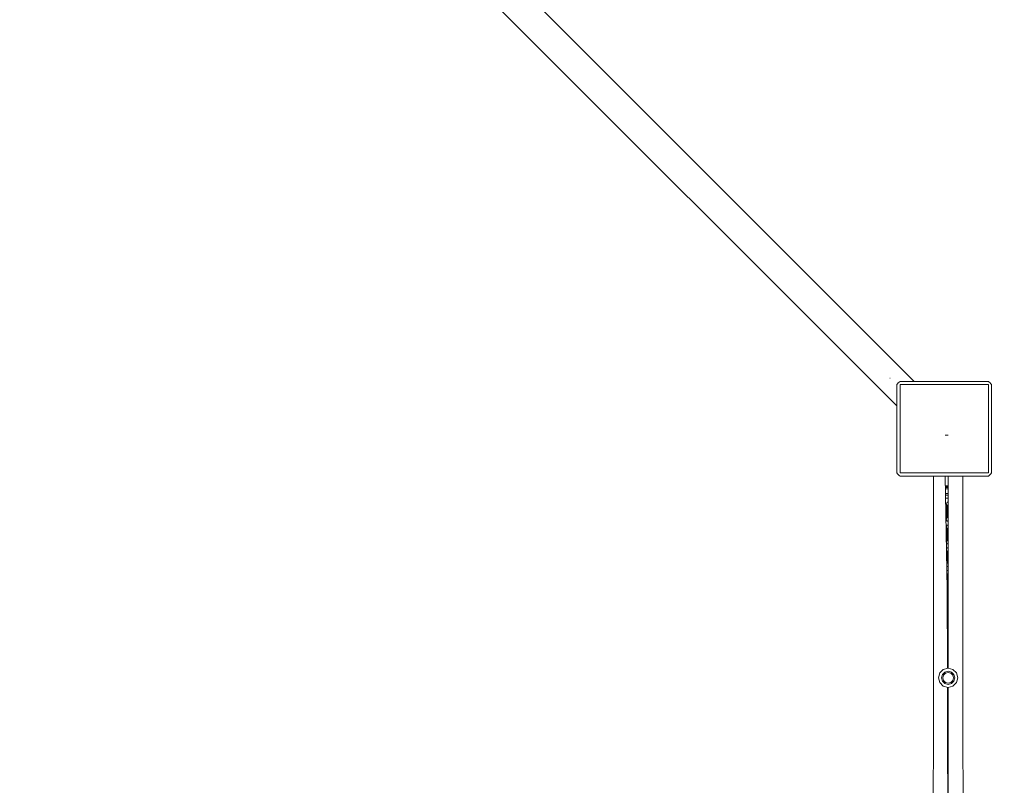
# Model space of a CAD drawing. Units: millimetres. Extents: x 47732 to 60568, y -31902 to -23032.
# Drawn here: x 56847 to 58408, y -26672 to -25459 of the extents above; entities that cross this region are included whole.
import ezdxf

# ---------------------------------------------------------------- set-up
doc = ezdxf.new("R2010")
doc.units = ezdxf.units.MM
doc.header["$MEASUREMENT"] = 0
doc.layers.add('Новый_Чертеж и Рисунок_Ном._пера__7', color=7, linetype='Continuous', lineweight=15)
doc.layers.add('Размер - Общий', color=7, linetype='Continuous')
for name, color, linetype, lineweight, true_color in [('Размер - Общий_Ном._пера__25', 7, 'Continuous', 0, 0x5555ff), ('Размер - Общий_Ном._пера__65', 7, 'Continuous', 40, 0x83aefe), ('Размер - Общий_Ном._пера__85', 7, 'Continuous', 5, 0x66b7ff)]:
    doc.layers.add(name, color=color, linetype=linetype, lineweight=lineweight, true_color=true_color)
doc.styles.add('СГЕНЕРИР_СТИЛЬ_1', font='arial.ttf')
doc.dimstyles.new('СГЕНЕРИР_СТИЛЬ__2', dxfattribs={"dimtxt": 200, "dimasz": 47.5, "dimexe": 0.18, "dimexo": 300, "dimgap": 0.09, "dimtad": 1, "dimdec": 0, "dimzin": 0, "dimdsep": 46, "dimtxsty": 'СГЕНЕРИР_СТИЛЬ_1', "dimblk": 'ARROWHEAD_6', "dimblk1": 'ARROWHEAD_6', "dimblk2": 'ARROWHEAD_6', "dimcen": 0.09, "dimclrd": 256, "dimclre": 256, "dimclrt": 256, "dimazin": 0, "dimtfac": 1, "dimtdec": 4, "dimtmove": 0, "dimatfit": 3, "dimfxl": 0, "dimtolj": 1, "dimtzin": 0, "dimarcsym": 0})

# ---------------------------------------------------------------- blocks, each defined once
blk = doc.blocks.new('*D3')
at = {"layer": 'Размер - Общий_Ном._пера__65', "color": 161, "linetype": 'Continuous', "lineweight": 40, "true_color": 0x83aefe}
for p, q in [((58991.2, -24590.1), (58941.2, -24540.1)), ((58941.2, -29636.3), (58991.2, -29686.3))]:
    blk.add_line(p, q, dxfattribs=at)
at = {"layer": 'Размер - Общий_Ном._пера__85', "color": 151, "linetype": 'Continuous', "lineweight": 5, "true_color": 0x66b7ff}
for p, q in [((58966.2, -24565.1), (58966.2, -24527.6)), ((59013.1, -24565.1), (57175.9, -24565.1)), ((58966.2, -29661.3), (58966.2, -24565.1)), ((59013.1, -29661.3), (57171.8, -29661.3)), ((58966.2, -29698.8), (58966.2, -29661.3))]:
    blk.add_line(p, q, dxfattribs=at)
at = {"layer": 'Размер - Общий_Ном._пера__25', "color": 173, "lineweight": 0, "true_color": 0x5555ff, "insert": (58926.2, -27455.1), "char_height": 200, "attachment_point": 7, "rotation": 90, "style": 'СГЕНЕРИР_СТИЛЬ_1'}
blk.add_mtext('\\A1;{\\pql;\\fArial|b0|i0|c0|p38;5 090}', dxfattribs=at)
blk = doc.blocks.new('ARROWHEAD_6')
at = {"color": 0, "linetype": 'Continuous', "lineweight": 0}
for p, q in [((-0.5, -0.5), (0.5, 0.5)), ((0, 0), (-1, 0))]:
    blk.add_line(p, q, dxfattribs=at)
blk = doc.blocks.new('*D5')
at = {"layer": 'Размер - Общий_Ном._пера__65', "color": 161, "linetype": 'Continuous', "lineweight": 40, "true_color": 0x83aefe}
for p, q in [((60545.7, -23094), (60495.7, -23044)), ((60495.7, -31115.1), (60545.7, -31165.1))]:
    blk.add_line(p, q, dxfattribs=at)
at = {"layer": 'Размер - Общий_Ном._пера__85', "color": 151, "linetype": 'Continuous', "lineweight": 5, "true_color": 0x66b7ff}
for p, q in [((60520.7, -23069), (60520.7, -23031.5)), ((60567.6, -23069), (56553.7, -23069)), ((60520.7, -31140.1), (60520.7, -23069)), ((60567.6, -31140.1), (56268.2, -31140.1)), ((60520.7, -31177.6), (60520.7, -31140.1))]:
    blk.add_line(p, q, dxfattribs=at)
at = {"layer": 'Размер - Общий_Ном._пера__25', "color": 173, "lineweight": 0, "true_color": 0x5555ff, "insert": (60480.7, -27446.5), "char_height": 200, "attachment_point": 7, "rotation": 90, "style": 'СГЕНЕРИР_СТИЛЬ_1'}
blk.add_mtext('\\A1;{\\pql;\\fArial|b0|i0|c0|p38;8 070}', dxfattribs=at)

msp = doc.modelspace()

# ---------------------------------------------------------------- linework, layer by layer
at = {"layer": 'Новый_Чертеж и Рисунок_Ном._пера__7', "color": 7, "linetype": 'Continuous', "lineweight": 15}
for points in [[(58264.9, -26032.1), (57610.2, -25377.4)], [(58237.4, -26070.7), (57577.2, -25410.4)], [(58226.9, -26027.1), (58226.5, -26026.8)], [(58237.4, -26037.1), (58238.5, -26035.7)], [(58237.4, -26037.1), (58237.4, -26177.1)], [(58237.4, -26177.1), (58237.4, -26037.1)], [(58239.7, -26034.4), (58238.5, -26035.7)], [(58239.7, -26034.4), (58241, -26033.2)], [(58242.4, -26032.1), (58241, -26033.2)], [(58382.4, -26032.1), (58242.4, -26032.1)], [(58242.4, -26032.1), (58382.4, -26032.1)], [(58242.4, -26037.1), (58242.4, -26177.1)], [(58382.4, -26037.1), (58242.4, -26037.1)], [(58242.4, -26177.1), (58242.4, -26037.1)], [(58382.4, -26037.1), (58242.4, -26037.1)], [(58382.4, -26032.1), (58383.9, -26033.2)], [(58382.4, -26037.1), (58382.4, -26177.1)], [(58382.4, -26037.1), (58382.4, -26177.1)], [(58385.2, -26034.4), (58383.9, -26033.2)], [(58385.2, -26034.4), (58386.4, -26035.7)], [(58387.4, -26037.1), (58386.4, -26035.7)], [(58387.4, -26177.1), (58387.4, -26037.1)], [(58387.4, -26037.1), (58387.4, -26177.1)], [(58314, -26117.2), (58314.4, -26117.2)], [(58314, -26117.2), (58314.4, -26117.2)], [(58314, -26117.2), (58314.4, -26117.2)], [(58314, -26117.2), (58314.4, -26117.2)], [(58314, -26117.2), (58314.4, -26117.2)], [(58314, -26117.2), (58314.4, -26117.2)], [(58314, -26117.2), (58314.4, -26117.2)], [(58314, -26117.2), (58314.4, -26117.2)], [(58315.4, -26117.2), (58314.4, -26117.2)], [(58315.1, -26117.2), (58314.4, -26117.2)], [(58315.4, -26117.2), (58314.4, -26117.2)], [(58315.1, -26117.2), (58314.4, -26117.2)], [(58315.4, -26117.2), (58314.4, -26117.2)], [(58315.1, -26117.2), (58314.4, -26117.2)], [(58315.4, -26117.2), (58314.4, -26117.2)], [(58315.1, -26117.2), (58314.4, -26117.2)], [(58315.1, -26117.2), (58316.9, -26117.2)], [(58315.1, -26117.2), (58316.9, -26117.2)], [(58315.1, -26117.2), (58316.9, -26117.2)], [(58315.1, -26117.2), (58316.9, -26117.2)], [(58315.4, -26117.2), (58316.9, -26117.2)], [(58315.4, -26117.2), (58316.9, -26117.2)], [(58315.4, -26117.2), (58316.9, -26117.2)], [(58315.4, -26117.2), (58316.9, -26117.2)], [(58318.6, -26117.2), (58316.9, -26117.2)], [(58318.6, -26117.2), (58316.9, -26117.2)], [(58318.6, -26117.2), (58316.9, -26117.2)], [(58318.6, -26117.2), (58316.9, -26117.2)], [(58318.6, -26117.2), (58316.9, -26117.2)], [(58318.6, -26117.2), (58316.9, -26117.2)], [(58318.6, -26117.2), (58316.9, -26117.2)], [(58318.6, -26117.2), (58316.9, -26117.2)], [(58237.4, -26177.1), (58238.5, -26178.5)], [(58239.7, -26179.8), (58238.5, -26178.5)], [(58239.7, -26179.8), (58241, -26181)], [(58242.4, -26177.1), (58382.4, -26177.1)], [(58382.4, -26177.1), (58242.4, -26177.1)], [(58385.2, -26179.8), (58383.9, -26181)], [(58385.2, -26179.8), (58386.4, -26178.5)], [(58387.4, -26177.1), (58386.4, -26178.5)], [(58242.4, -26182.1), (58241, -26181)], [(58242.4, -26182.1), (58382.4, -26182.1)], [(58382.4, -26182.1), (58242.4, -26182.1)], [(58295.3, -26182.1), (58295, -27111.8)], [(58317.1, -26361.8), (58313.9, -26182.1)], [(58318.6, -26182.1), (58318.6, -26339)], [(58318.6, -26182.1), (58318.6, -26200.2)], [(58318.6, -26182.1), (58318.6, -26200.2)], [(58318.6, -26182.1), (58318.6, -26200.2)], [(58318.6, -26182.1), (58318.6, -26200.2)], [(58318.6, -26182.1), (58318.6, -26200.2)], [(58318.6, -26182.1), (58318.6, -26200.2)], [(58318.6, -26182.1), (58318.6, -26200.2)], [(58318.6, -26182.1), (58318.6, -26200.2)], [(58318.6, -26182.1), (58318.6, -26200.2)], [(58318.6, -26182.1), (58318.6, -26200.2)], [(58318.6, -26182.1), (58318.6, -26200.2)], [(58318.6, -26182.1), (58318.6, -26200.2)], [(58318.6, -26182.1), (58318.6, -26200.2)], [(58318.6, -26182.1), (58318.6, -26200.2)], [(58342, -26182.1), (58342.2, -27111.8)], [(58382.4, -26182.1), (58383.9, -26181)], [(58314.2, -26197.8), (58315.6, -26197.4)], [(58315.1, -26198.5), (58314.2, -26198.1)], [(58314.2, -26200.2), (58315.1, -26200.2)], [(58315.1, -26200.2), (58314.2, -26200.2)], [(58318.6, -26202.2), (58314.2, -26202.2)], [(58318.6, -26209.7), (58314.4, -26209.7)], [(58314.4, -26209.7), (58318.6, -26209.7)], [(58315.2, -26198.5), (58315.1, -26198.5)], [(58315.1, -26200.2), (58318.6, -26200.2)], [(58318.6, -26200.2), (58315.1, -26200.2)], [(58315.6, -26198.4), (58315.2, -26198.5)], [(58315.6, -26197.4), (58318.6, -26197.2)], [(58318.6, -26198.5), (58315.6, -26198.4)], [(58314.4, -26211.9), (58315.6, -26212)], [(58315.6, -26212), (58314.4, -26211.9)], [(58318.6, -26212.2), (58314.4, -26212.2)], [(58314.5, -26216.6), (58315.6, -26216.9)], [(58314.5, -26216.6), (58315.6, -26216.9)], [(58314.5, -26216.6), (58315.6, -26216.9)], [(58314.5, -26216.6), (58315.6, -26216.9)], [(58314.5, -26216.6), (58315.6, -26216.9)], [(58314.5, -26216.6), (58315.6, -26216.9)], [(58314.5, -26216.6), (58315.6, -26216.9)], [(58314.7, -26227.1), (58315.6, -26227.5)], [(58314.7, -26227.1), (58315.6, -26227.5)], [(58314.7, -26227.1), (58315.6, -26227.5)], [(58314.7, -26227.1), (58315.6, -26227.5)], [(58314.7, -26227.1), (58315.6, -26227.5)], [(58314.7, -26227.1), (58315.6, -26227.5)], [(58314.7, -26227.1), (58315.6, -26227.5)], [(58314.7, -26227.1), (58315.6, -26227.5)], [(58314.7, -26227.1), (58315.6, -26227.5)], [(58314.7, -26227.1), (58315.6, -26227.5)], [(58314.7, -26227.1), (58315.6, -26227.5)], [(58314.7, -26227.1), (58315.6, -26227.5)], [(58314.7, -26227.1), (58315.6, -26227.5)], [(58314.7, -26227.1), (58315.6, -26227.5)], [(58314.7, -26227.1), (58315.6, -26227.5)], [(58314.7, -26227.1), (58315.6, -26227.5)], [(58314.7, -26227.1), (58315.6, -26227.5)], [(58314.7, -26227.1), (58315.6, -26227.5)], [(58314.7, -26227.1), (58315.6, -26227.5)], [(58314.7, -26227.1), (58315.6, -26227.5)], [(58314.7, -26227.1), (58315.6, -26227.5)], [(58315.6, -26212), (58318.6, -26212.2)], [(58318.6, -26212.2), (58315.6, -26212)], [(58318.6, -26217.2), (58315.6, -26216.9)], [(58318.6, -26217.2), (58315.6, -26216.9)], [(58318.6, -26217.2), (58315.6, -26216.9)], [(58318.6, -26217.2), (58315.6, -26216.9)], [(58318.6, -26217.2), (58315.6, -26216.9)], [(58318.6, -26217.2), (58315.6, -26216.9)], [(58318.6, -26217.2), (58315.6, -26216.9)], [(58315.6, -26226.5), (58317.1, -26223.7)], [(58315.6, -26226.5), (58317.1, -26223.7)], [(58315.6, -26226.5), (58317.1, -26223.7)], [(58315.6, -26226.5), (58317.1, -26223.7)], [(58315.6, -26226.5), (58317.1, -26223.7)], [(58315.6, -26226.5), (58317.1, -26223.7)], [(58315.6, -26226.5), (58317.1, -26223.7)], [(58315.6, -26226.5), (58317.1, -26229.3)], [(58315.6, -26228.5), (58315.6, -26226.5)], [(58315.6, -26227.5), (58315.6, -26226.5)], [(58315.6, -26227.5), (58315.6, -26226.5)], [(58315.6, -26227.5), (58315.6, -26226.5)], [(58315.6, -26227.5), (58315.6, -26226.5)], [(58315.6, -26227.5), (58315.6, -26226.5)], [(58315.6, -26227.5), (58315.6, -26226.5)], [(58317.1, -26223.7), (58318.6, -26223.7)], [(58317.1, -26223.7), (58318.6, -26223.7)], [(58317.1, -26223.7), (58318.6, -26223.7)], [(58317.1, -26223.7), (58318.6, -26223.7)], [(58317.1, -26223.7), (58318.6, -26223.7)], [(58317.1, -26223.7), (58318.6, -26223.7)], [(58317.1, -26223.7), (58318.6, -26223.7)], [(58314.8, -26233.8), (58315.6, -26234.1)], [(58314.8, -26233.8), (58315.6, -26234.1)], [(58314.8, -26233.8), (58315.6, -26234.1)], [(58314.8, -26233.8), (58315.6, -26234.1)], [(58314.8, -26233.8), (58315.6, -26234.1)], [(58314.8, -26233.8), (58315.6, -26234.1)], [(58314.8, -26233.8), (58315.6, -26234.1)], [(58315.6, -26233.5), (58315.6, -26228.5)], [(58315.6, -26243.8), (58315.6, -26233.5)], [(58315.6, -26242.9), (58315.6, -26234.1)], [(58315.6, -26242.9), (58315.6, -26234.1)], [(58315.6, -26242.9), (58315.6, -26234.1)], [(58315.6, -26242.9), (58315.6, -26234.1)], [(58315.6, -26242.9), (58315.6, -26234.1)], [(58315.6, -26242.9), (58315.6, -26234.1)], [(58315.9, -26227.6), (58318.6, -26228.8)], [(58315.9, -26227.6), (58318.6, -26228.8)], [(58316.4, -26227.8), (58318.6, -26228.8)], [(58317.1, -26229.3), (58317.1, -26230.5)], [(58317.1, -26229.3), (58318.6, -26229.3)], [(58317.1, -26230.5), (58317.1, -26229.3)], [(58317.1, -26229.3), (58317.1, -26230.5)], [(58317.1, -26230.5), (58317.1, -26229.3)], [(58317.1, -26230.5), (58317.1, -26231.6)], [(58317.1, -26230.5), (58317.1, -26231.6)], [(58317.1, -26233.5), (58317.1, -26230.5)], [(58317.1, -26233.5), (58317.1, -26230.5)], [(58317.1, -26243.8), (58317.1, -26233.5)], [(58317.1, -26233.5), (58318.6, -26233.5)], [(58317.1, -26233.5), (58318.6, -26233.5)], [(58317.1, -26243.8), (58317.1, -26233.5)], [(58317.1, -26234.7), (58317.1, -26242.3)], [(58317.1, -26234.7), (58317.1, -26242.3)], [(58315.6, -26242.9), (58315, -26243.2)], [(58315.6, -26242.9), (58315, -26243.2)], [(58315.6, -26242.9), (58315, -26243.2)], [(58315.6, -26242.9), (58315, -26243.2)], [(58315.6, -26242.9), (58315, -26243.2)], [(58315.6, -26242.9), (58315, -26243.2)], [(58315.6, -26242.9), (58315, -26243.2)], [(58315.6, -26248.7), (58315.1, -26249.8)], [(58315.6, -26248.7), (58315.1, -26249.8)], [(58315.6, -26248.7), (58315.1, -26249.8)], [(58315.6, -26248.7), (58315.1, -26249.8)], [(58315.6, -26248.7), (58315.1, -26249.8)], [(58315.6, -26248.7), (58315.1, -26249.8)], [(58315.6, -26248.7), (58315.1, -26249.8)], [(58315.6, -26248.7), (58315.1, -26249.8)], [(58315.6, -26248.7), (58315.1, -26249.8)], [(58315.6, -26248.7), (58315.1, -26249.8)], [(58315.6, -26248.7), (58315.1, -26249.8)], [(58315.6, -26248.7), (58315.1, -26249.8)], [(58315.6, -26248.7), (58315.1, -26249.8)], [(58315.6, -26248.7), (58315.1, -26249.8)], [(58315.6, -26248.7), (58315.1, -26249.8)], [(58315.6, -26248.7), (58315.1, -26249.8)], [(58315.6, -26248.7), (58315.1, -26249.8)], [(58315.6, -26248.7), (58315.1, -26249.8)], [(58315.6, -26248.7), (58315.1, -26249.8)], [(58315.6, -26248.7), (58315.1, -26249.8)], [(58315.6, -26248.7), (58315.1, -26249.8)], [(58315.6, -26248.8), (58315.6, -26243.8)], [(58315.6, -26250.8), (58317.1, -26248)], [(58315.6, -26250.8), (58317.1, -26248)], [(58315.6, -26248.7), (58315.6, -26248.8)], [(58315.6, -26248.7), (58315.6, -26248.8)], [(58315.6, -26248.8), (58315.6, -26248.7)], [(58315.6, -26248.7), (58315.6, -26248.8)], [(58315.6, -26248.8), (58315.6, -26248.7)], [(58315.6, -26248.7), (58315.6, -26248.8)], [(58315.6, -26248.8), (58315.6, -26248.7)], [(58315.6, -26248.7), (58315.6, -26248.8)], [(58315.6, -26248.8), (58315.6, -26248.7)], [(58315.6, -26248.7), (58315.6, -26248.8)], [(58315.6, -26248.8), (58315.6, -26248.7)], [(58315.6, -26248.7), (58315.6, -26248.8)], [(58315.6, -26248.8), (58315.6, -26248.7)], [(58315.6, -26248.8), (58315.6, -26250.8)], [(58315.6, -26250.8), (58315.6, -26248.8)], [(58315.6, -26248.8), (58315.6, -26250.8)], [(58315.6, -26250.8), (58315.6, -26248.8)], [(58315.6, -26248.8), (58315.6, -26250.8)], [(58315.6, -26250.8), (58315.6, -26248.8)], [(58315.6, -26248.8), (58315.6, -26250.8)], [(58315.6, -26250.8), (58315.6, -26248.8)], [(58315.6, -26248.8), (58315.6, -26250.8)], [(58315.6, -26250.8), (58315.6, -26248.8)], [(58315.6, -26248.8), (58315.6, -26250.8)], [(58315.6, -26250.8), (58315.6, -26248.8)], [(58315.6, -26248.8), (58315.6, -26250.8)], [(58315.6, -26250.8), (58315.6, -26248.8)], [(58317.1, -26253.6), (58315.6, -26250.8)], [(58317.1, -26253.6), (58315.6, -26250.8)], [(58317.1, -26253.6), (58315.6, -26250.8)], [(58317.1, -26253.6), (58315.6, -26250.8)], [(58317.1, -26253.6), (58315.6, -26250.8)], [(58317.1, -26253.6), (58315.6, -26250.8)], [(58317.1, -26253.6), (58315.6, -26250.8)], [(58317.1, -26253.6), (58315.6, -26250.8)], [(58317.1, -26253.6), (58315.6, -26250.8)], [(58317.1, -26253.6), (58315.6, -26250.8)], [(58317.1, -26253.6), (58315.6, -26250.8)], [(58317.1, -26253.6), (58315.6, -26250.8)], [(58317.1, -26253.6), (58315.6, -26250.8)], [(58317.1, -26253.6), (58315.6, -26250.8)], [(58318.5, -26247.4), (58316.8, -26248.1)], [(58318.5, -26247.4), (58316.8, -26248.1)], [(58317.1, -26246.8), (58317.1, -26243.8)], [(58317.1, -26246.8), (58317.1, -26243.8)], [(58317.1, -26248), (58317.1, -26246.8)], [(58317.1, -26246.8), (58317.1, -26248)], [(58317.1, -26247.2), (58317.1, -26248)], [(58317.1, -26247.2), (58317.1, -26248)], [(58317.1, -26247.9), (58317.1, -26248)], [(58317.1, -26247.9), (58317.1, -26248)], [(58317.1, -26248), (58317.1, -26247.9)], [(58317.1, -26247.9), (58317.1, -26248)], [(58317.1, -26247.9), (58317.1, -26248)], [(58317.1, -26247.9), (58317.1, -26248)], [(58317.1, -26248), (58317.1, -26247.9)], [(58317.1, -26247.9), (58317.1, -26248)], [(58317.1, -26247.9), (58317.1, -26248)], [(58317.1, -26247.9), (58317.1, -26248)], [(58317.1, -26248), (58317.1, -26247.9)], [(58317.1, -26247.9), (58317.1, -26248)], [(58317.1, -26247.9), (58317.1, -26248)], [(58317.1, -26247.9), (58317.1, -26248)], [(58317.1, -26248), (58317.1, -26247.9)], [(58317.1, -26247.9), (58317.1, -26248)], [(58317.1, -26247.9), (58317.1, -26248)], [(58317.1, -26247.9), (58317.1, -26248)], [(58317.1, -26248), (58317.1, -26247.9)], [(58317.1, -26247.9), (58317.1, -26248)], [(58317.1, -26247.9), (58317.1, -26248)], [(58317.1, -26247.9), (58317.1, -26248)], [(58317.1, -26248), (58317.1, -26247.9)], [(58317.1, -26247.9), (58317.1, -26248)], [(58317.1, -26248), (58318.6, -26248)], [(58317.1, -26248), (58318.6, -26248)], [(58318.6, -26253.6), (58317.1, -26253.6)], [(58318.6, -26253.6), (58317.1, -26253.6)], [(58318.6, -26253.6), (58317.1, -26253.6)], [(58318.6, -26253.6), (58317.1, -26253.6)], [(58318.6, -26253.6), (58317.1, -26253.6)], [(58318.6, -26253.6), (58317.1, -26253.6)], [(58318.6, -26253.6), (58317.1, -26253.6)], [(58318.6, -26253.6), (58317.1, -26253.6)], [(58318.6, -26253.6), (58317.1, -26253.6)], [(58318.6, -26253.6), (58317.1, -26253.6)], [(58318.6, -26253.6), (58317.1, -26253.6)], [(58318.6, -26253.6), (58317.1, -26253.6)], [(58318.6, -26253.6), (58317.1, -26253.6)], [(58318.6, -26253.6), (58317.1, -26253.6)], [(58315.6, -26264.6), (58315.4, -26264)], [(58315.4, -26264), (58315.6, -26264.6)], [(58315.4, -26264), (58315.6, -26264.6)], [(58315.6, -26264.6), (58315.4, -26264)], [(58315.4, -26264), (58315.6, -26264.6)], [(58315.4, -26264), (58315.6, -26264.6)], [(58315.6, -26264.6), (58315.4, -26264)], [(58315.4, -26264), (58315.6, -26264.6)], [(58315.4, -26264), (58315.6, -26264.6)], [(58315.6, -26264.6), (58315.4, -26264)], [(58315.4, -26264), (58315.6, -26264.6)], [(58315.4, -26264), (58315.6, -26264.6)], [(58315.6, -26264.6), (58315.4, -26264)], [(58315.4, -26264), (58315.6, -26264.6)], [(58315.4, -26264), (58315.6, -26264.6)], [(58315.6, -26264.6), (58315.4, -26264)], [(58315.4, -26264), (58315.6, -26264.6)], [(58315.4, -26264), (58315.6, -26264.6)], [(58315.6, -26264.6), (58315.4, -26264)], [(58315.4, -26264), (58315.6, -26264.6)], [(58315.4, -26264), (58315.6, -26264.6)], [(58315.5, -26270.3), (58315.6, -26270.4)], [(58315.5, -26270.3), (58315.6, -26270.4)], [(58315.5, -26270.3), (58315.6, -26270.4)], [(58315.6, -26262.5), (58317.1, -26259.7)], [(58315.6, -26262.5), (58317.1, -26259.7)], [(58315.6, -26262.5), (58317.1, -26259.7)], [(58315.6, -26262.5), (58317.1, -26259.7)], [(58315.6, -26262.5), (58317.1, -26259.7)], [(58315.6, -26262.5), (58317.1, -26259.7)], [(58315.6, -26262.5), (58317.1, -26259.7)], [(58315.6, -26262.5), (58315.6, -26264.5)], [(58315.6, -26262.5), (58317.1, -26265.3)], [(58315.6, -26264.5), (58315.6, -26262.5)], [(58315.6, -26262.5), (58315.6, -26264.5)], [(58315.6, -26264.5), (58315.6, -26262.5)], [(58315.6, -26262.5), (58315.6, -26264.5)], [(58315.6, -26264.5), (58315.6, -26262.5)], [(58315.6, -26262.5), (58315.6, -26264.5)], [(58315.6, -26264.5), (58315.6, -26262.5)], [(58315.6, -26262.5), (58315.6, -26264.5)], [(58315.6, -26264.5), (58315.6, -26262.5)], [(58315.6, -26262.5), (58315.6, -26264.5)], [(58315.6, -26264.5), (58315.6, -26262.5)], [(58315.6, -26262.5), (58315.6, -26264.5)], [(58315.6, -26264.5), (58315.6, -26262.5)], [(58315.6, -26264.5), (58315.6, -26264.6)], [(58315.6, -26269.5), (58315.6, -26264.5)], [(58315.6, -26264.5), (58315.6, -26264.6)], [(58315.6, -26264.6), (58315.6, -26264.5)], [(58315.6, -26264.5), (58315.6, -26264.6)], [(58315.6, -26264.6), (58315.6, -26264.5)], [(58315.6, -26264.5), (58315.6, -26264.6)], [(58315.6, -26264.6), (58315.6, -26264.5)], [(58315.6, -26264.5), (58315.6, -26264.6)], [(58315.6, -26264.6), (58315.6, -26264.5)], [(58315.6, -26264.5), (58315.6, -26264.6)], [(58315.6, -26264.6), (58315.6, -26264.5)], [(58315.6, -26264.5), (58315.6, -26264.6)], [(58315.6, -26264.6), (58315.6, -26264.5)], [(58315.6, -26270.4), (58315.6, -26269.5)], [(58315.6, -26279.6), (58315.6, -26270.4)], [(58315.6, -26278.9), (58315.6, -26270.4)], [(58315.6, -26278.9), (58315.6, -26270.4)], [(58315.6, -26278.9), (58315.6, -26270.4)], [(58315.6, -26278.9), (58315.6, -26270.4)], [(58315.6, -26278.9), (58315.6, -26270.4)], [(58315.6, -26278.9), (58315.6, -26270.4)], [(58316.8, -26265.2), (58318.5, -26265.9)], [(58316.8, -26265.2), (58318.5, -26265.9)], [(58317.1, -26259.7), (58318.6, -26259.7)], [(58317.1, -26259.7), (58318.6, -26259.7)], [(58317.1, -26259.7), (58318.6, -26259.7)], [(58317.1, -26259.7), (58318.6, -26259.7)], [(58317.1, -26259.7), (58318.6, -26259.7)], [(58317.1, -26259.7), (58318.6, -26259.7)], [(58317.1, -26259.7), (58318.6, -26259.7)], [(58317.1, -26265.3), (58317.1, -26266.1)], [(58317.1, -26265.3), (58318.6, -26265.3)], [(58317.1, -26266.5), (58317.1, -26265.3)], [(58317.1, -26265.3), (58317.1, -26266.1)], [(58317.1, -26266.5), (58317.1, -26265.3)], [(58317.1, -26265.3), (58317.1, -26265.4)], [(58317.1, -26265.4), (58317.1, -26265.3)], [(58317.1, -26265.3), (58317.1, -26265.4)], [(58317.1, -26265.4), (58317.1, -26265.3)], [(58317.1, -26265.3), (58317.1, -26265.4)], [(58317.1, -26265.4), (58317.1, -26265.3)], [(58317.1, -26265.3), (58317.1, -26265.4)], [(58317.1, -26265.4), (58317.1, -26265.3)], [(58317.1, -26265.3), (58317.1, -26265.4)], [(58317.1, -26265.4), (58317.1, -26265.3)], [(58317.1, -26265.3), (58317.1, -26265.4)], [(58317.1, -26265.4), (58317.1, -26265.3)], [(58317.1, -26265.3), (58317.1, -26265.4)], [(58317.1, -26265.4), (58317.1, -26265.3)], [(58317.1, -26265.3), (58317.1, -26265.4)], [(58317.1, -26265.4), (58317.1, -26265.3)], [(58317.1, -26265.3), (58317.1, -26265.4)], [(58317.1, -26265.4), (58317.1, -26265.3)], [(58317.1, -26265.3), (58317.1, -26265.4)], [(58317.1, -26265.4), (58317.1, -26265.3)], [(58317.1, -26265.3), (58317.1, -26265.4)], [(58317.1, -26265.4), (58317.1, -26265.3)], [(58317.1, -26265.3), (58317.1, -26265.4)], [(58317.1, -26265.4), (58317.1, -26265.3)], [(58317.1, -26269.5), (58317.1, -26266.5)], [(58317.1, -26269.5), (58317.1, -26266.5)], [(58317.1, -26279.8), (58317.1, -26269.5)], [(58317.1, -26269.5), (58318.6, -26269.5)], [(58317.1, -26269.5), (58318.6, -26269.5)], [(58317.1, -26279.8), (58317.1, -26269.5)], [(58317.1, -26271), (58317.1, -26278.3)], [(58317.1, -26271), (58317.1, -26278.3)], [(58317.1, -26271), (58317.1, -26278.3)], [(58317.1, -26271), (58317.1, -26278.3)], [(58317.1, -26278.3), (58317.1, -26271)], [(58317.1, -26278.3), (58317.1, -26271)], [(58317.1, -26271), (58317.1, -26278.3)], [(58317.1, -26271), (58317.1, -26278.3)], [(58317.1, -26278.3), (58317.1, -26271)], [(58317.1, -26278.3), (58317.1, -26271)], [(58317.1, -26271), (58317.1, -26278.3)], [(58317.1, -26271), (58317.1, -26278.3)], [(58317.1, -26278.3), (58317.1, -26271)], [(58317.1, -26278.3), (58317.1, -26271)], [(58317.1, -26271), (58317.1, -26278.3)], [(58317.1, -26271), (58317.1, -26278.3)], [(58317.1, -26278.3), (58317.1, -26271)], [(58317.1, -26278.3), (58317.1, -26271)], [(58317.1, -26271), (58317.1, -26278.3)], [(58317.1, -26271), (58317.1, -26278.3)], [(58317.1, -26278.3), (58317.1, -26271)], [(58317.1, -26278.3), (58317.1, -26271)], [(58317.1, -26271), (58317.1, -26278.3)], [(58317.1, -26271), (58317.1, -26278.3)], [(58317.1, -26278.3), (58317.1, -26271)], [(58317.1, -26278.3), (58317.1, -26271)], [(58315.8, -26286.6), (58317.1, -26284)], [(58315.8, -26286.6), (58317.1, -26284)], [(58317.1, -26289.6), (58315.8, -26287.1)], [(58317.1, -26289.6), (58315.8, -26287.1)], [(58317.1, -26289.6), (58315.8, -26287.1)], [(58317.1, -26289.6), (58315.8, -26287.1)], [(58317.1, -26289.6), (58315.8, -26287.1)], [(58317.1, -26289.6), (58315.8, -26287.1)], [(58317.1, -26289.6), (58315.8, -26287.1)], [(58317.1, -26289.6), (58315.8, -26287.1)], [(58317.1, -26289.6), (58315.8, -26287.1)], [(58317.1, -26289.6), (58315.8, -26287.1)], [(58317.1, -26289.6), (58315.8, -26287.1)], [(58317.1, -26289.6), (58315.8, -26287.1)], [(58317.1, -26289.6), (58315.8, -26287.1)], [(58317.1, -26289.6), (58315.8, -26287.1)], [(58318.5, -26283.4), (58316.8, -26284.1)], [(58318.5, -26283.4), (58316.8, -26284.1)], [(58317.1, -26282.8), (58317.1, -26279.8)], [(58317.1, -26282.8), (58317.1, -26279.8)], [(58317.1, -26284), (58317.1, -26282.8)], [(58317.1, -26282.8), (58317.1, -26284)], [(58317.1, -26283.2), (58317.1, -26284)], [(58317.1, -26283.2), (58317.1, -26284)], [(58317.1, -26283.9), (58317.1, -26284)], [(58317.1, -26283.9), (58317.1, -26284)], [(58317.1, -26284), (58317.1, -26283.9)], [(58317.1, -26283.9), (58317.1, -26284)], [(58317.1, -26283.9), (58317.1, -26284)], [(58317.1, -26283.9), (58317.1, -26284)], [(58317.1, -26284), (58317.1, -26283.9)], [(58317.1, -26283.9), (58317.1, -26284)], [(58317.1, -26283.9), (58317.1, -26284)], [(58317.1, -26283.9), (58317.1, -26284)], [(58317.1, -26284), (58317.1, -26283.9)], [(58317.1, -26283.9), (58317.1, -26284)], [(58317.1, -26283.9), (58317.1, -26284)], [(58317.1, -26283.9), (58317.1, -26284)], [(58317.1, -26284), (58317.1, -26283.9)], [(58317.1, -26283.9), (58317.1, -26284)], [(58317.1, -26283.9), (58317.1, -26284)], [(58317.1, -26283.9), (58317.1, -26284)], [(58317.1, -26284), (58317.1, -26283.9)], [(58317.1, -26283.9), (58317.1, -26284)], [(58317.1, -26283.9), (58317.1, -26284)], [(58317.1, -26283.9), (58317.1, -26284)], [(58317.1, -26284), (58317.1, -26283.9)], [(58317.1, -26283.9), (58317.1, -26284)], [(58317.1, -26284), (58318.6, -26284)], [(58317.1, -26284), (58318.6, -26284)], [(58318.6, -26289.6), (58317.1, -26289.6)], [(58318.6, -26289.6), (58317.1, -26289.6)], [(58318.6, -26289.6), (58317.1, -26289.6)], [(58318.6, -26289.6), (58317.1, -26289.6)], [(58318.6, -26289.6), (58317.1, -26289.6)], [(58318.6, -26289.6), (58317.1, -26289.6)], [(58318.6, -26289.6), (58317.1, -26289.6)], [(58318.6, -26289.6), (58317.1, -26289.6)], [(58318.6, -26289.6), (58317.1, -26289.6)], [(58318.6, -26289.6), (58317.1, -26289.6)], [(58318.6, -26289.6), (58317.1, -26289.6)], [(58318.6, -26289.6), (58317.1, -26289.6)], [(58318.6, -26289.6), (58317.1, -26289.6)], [(58318.6, -26289.6), (58317.1, -26289.6)], [(58316, -26297.9), (58317.1, -26295.7)], [(58316, -26297.9), (58317.1, -26295.7)], [(58316, -26297.9), (58317.1, -26295.7)], [(58316, -26297.9), (58317.1, -26295.7)], [(58316, -26297.9), (58317.1, -26295.7)], [(58316, -26297.9), (58317.1, -26295.7)], [(58316, -26297.9), (58317.1, -26295.7)], [(58316, -26299.2), (58317.1, -26301.3)], [(58316.8, -26301.2), (58318.5, -26301.9)], [(58316.8, -26301.2), (58318.5, -26301.9)], [(58317.1, -26295.7), (58318.6, -26295.7)], [(58317.1, -26295.7), (58318.6, -26295.7)], [(58317.1, -26295.7), (58318.6, -26295.7)], [(58317.1, -26295.7), (58318.6, -26295.7)], [(58317.1, -26295.7), (58318.6, -26295.7)], [(58317.1, -26295.7), (58318.6, -26295.7)], [(58317.1, -26295.7), (58318.6, -26295.7)], [(58317.1, -26301.3), (58317.1, -26302.1)], [(58317.1, -26301.3), (58318.6, -26301.3)], [(58317.1, -26302.5), (58317.1, -26301.3)], [(58317.1, -26301.3), (58317.1, -26302.1)], [(58317.1, -26302.5), (58317.1, -26301.3)], [(58317.1, -26301.3), (58317.1, -26301.4)], [(58317.1, -26301.4), (58317.1, -26301.3)], [(58317.1, -26301.3), (58317.1, -26301.4)], [(58317.1, -26301.4), (58317.1, -26301.3)], [(58317.1, -26301.3), (58317.1, -26301.4)], [(58317.1, -26301.4), (58317.1, -26301.3)], [(58317.1, -26301.3), (58317.1, -26301.4)], [(58317.1, -26301.4), (58317.1, -26301.3)], [(58317.1, -26301.3), (58317.1, -26301.4)], [(58317.1, -26301.4), (58317.1, -26301.3)], [(58317.1, -26301.3), (58317.1, -26301.4)], [(58317.1, -26301.4), (58317.1, -26301.3)], [(58317.1, -26301.3), (58317.1, -26301.4)], [(58317.1, -26301.4), (58317.1, -26301.3)], [(58317.1, -26301.3), (58317.1, -26301.4)], [(58317.1, -26301.4), (58317.1, -26301.3)], [(58317.1, -26301.3), (58317.1, -26301.4)], [(58317.1, -26301.4), (58317.1, -26301.3)], [(58317.1, -26301.3), (58317.1, -26301.4)], [(58317.1, -26301.4), (58317.1, -26301.3)], [(58317.1, -26301.3), (58317.1, -26301.4)], [(58317.1, -26301.4), (58317.1, -26301.3)], [(58317.1, -26301.3), (58317.1, -26301.4)], [(58317.1, -26301.4), (58317.1, -26301.3)], [(58317.1, -26305.5), (58317.1, -26302.5)], [(58317.1, -26305.5), (58317.1, -26302.5)], [(58316.4, -26321.4), (58317.1, -26320)], [(58316.4, -26321.4), (58317.1, -26320)], [(58318.5, -26319.4), (58316.8, -26320.1)], [(58318.5, -26319.4), (58316.8, -26320.1)], [(58317.1, -26315.8), (58317.1, -26305.5)], [(58317.1, -26305.5), (58318.6, -26305.5)], [(58317.1, -26305.5), (58318.6, -26305.5)], [(58317.1, -26315.8), (58317.1, -26305.5)], [(58317.1, -26318.8), (58317.1, -26315.8)], [(58317.1, -26318.8), (58317.1, -26315.8)], [(58317.1, -26320), (58317.1, -26318.8)], [(58317.1, -26318.8), (58317.1, -26320)], [(58317.1, -26319.2), (58317.1, -26320)], [(58317.1, -26319.2), (58317.1, -26320)], [(58317.1, -26319.9), (58317.1, -26320)], [(58317.1, -26319.9), (58317.1, -26320)], [(58317.1, -26320), (58317.1, -26319.9)], [(58317.1, -26319.9), (58317.1, -26320)], [(58317.1, -26319.9), (58317.1, -26320)], [(58317.1, -26319.9), (58317.1, -26320)], [(58317.1, -26320), (58317.1, -26319.9)], [(58317.1, -26319.9), (58317.1, -26320)], [(58317.1, -26319.9), (58317.1, -26320)], [(58317.1, -26319.9), (58317.1, -26320)], [(58317.1, -26320), (58317.1, -26319.9)], [(58317.1, -26319.9), (58317.1, -26320)], [(58317.1, -26319.9), (58317.1, -26320)], [(58317.1, -26319.9), (58317.1, -26320)], [(58317.1, -26320), (58317.1, -26319.9)], [(58317.1, -26319.9), (58317.1, -26320)], [(58317.1, -26319.9), (58317.1, -26320)], [(58317.1, -26319.9), (58317.1, -26320)], [(58317.1, -26320), (58317.1, -26319.9)], [(58317.1, -26319.9), (58317.1, -26320)], [(58317.1, -26319.9), (58317.1, -26320)], [(58317.1, -26319.9), (58317.1, -26320)], [(58317.1, -26320), (58317.1, -26319.9)], [(58317.1, -26319.9), (58317.1, -26320)], [(58317.1, -26320), (58318.6, -26320)], [(58317.1, -26320), (58318.6, -26320)], [(58317.1, -26325.6), (58316.4, -26324.3)], [(58317.1, -26325.6), (58316.4, -26324.3)], [(58317.1, -26325.6), (58316.4, -26324.3)], [(58317.1, -26325.6), (58316.4, -26324.3)], [(58317.1, -26325.6), (58316.4, -26324.3)], [(58317.1, -26325.6), (58316.4, -26324.3)], [(58317.1, -26325.6), (58316.4, -26324.3)], [(58317.1, -26325.6), (58316.4, -26324.3)], [(58317.1, -26325.6), (58316.4, -26324.3)], [(58317.1, -26325.6), (58316.4, -26324.3)], [(58317.1, -26325.6), (58316.4, -26324.3)], [(58317.1, -26325.6), (58316.4, -26324.3)], [(58317.1, -26325.6), (58316.4, -26324.3)], [(58317.1, -26325.6), (58316.4, -26324.3)], [(58317.1, -26331.6), (58316.6, -26332.6)], [(58317.1, -26331.6), (58316.6, -26332.6)], [(58317.1, -26331.6), (58316.6, -26332.6)], [(58317.1, -26331.6), (58316.6, -26332.6)], [(58317.1, -26331.6), (58316.6, -26332.6)], [(58317.1, -26331.6), (58316.6, -26332.6)], [(58317.1, -26331.6), (58316.6, -26332.6)], [(58316.7, -26336.3), (58317.1, -26337.2)], [(58318.6, -26325.6), (58317.1, -26325.6)], [(58318.6, -26325.6), (58317.1, -26325.6)], [(58318.6, -26325.6), (58317.1, -26325.6)], [(58318.6, -26325.6), (58317.1, -26325.6)], [(58318.6, -26325.6), (58317.1, -26325.6)], [(58318.6, -26325.6), (58317.1, -26325.6)], [(58318.6, -26325.6), (58317.1, -26325.6)], [(58318.6, -26325.6), (58317.1, -26325.6)], [(58318.6, -26325.6), (58317.1, -26325.6)], [(58318.6, -26325.6), (58317.1, -26325.6)], [(58318.6, -26325.6), (58317.1, -26325.6)], [(58318.6, -26325.6), (58317.1, -26325.6)], [(58318.6, -26325.6), (58317.1, -26325.6)], [(58318.6, -26325.6), (58317.1, -26325.6)], [(58318.6, -26331.6), (58317.1, -26331.6)], [(58318.6, -26331.6), (58317.1, -26331.6)], [(58318.6, -26331.6), (58317.1, -26331.6)], [(58318.6, -26331.6), (58317.1, -26331.6)], [(58318.6, -26331.6), (58317.1, -26331.6)], [(58318.6, -26331.6), (58317.1, -26331.6)], [(58318.6, -26331.6), (58317.1, -26331.6)], [(58316.7, -26339), (58318.6, -26339)], [(58318.6, -26339), (58316.7, -26339)], [(58316.8, -26337.2), (58318.2, -26337.8)], [(58316.8, -26337.2), (58318.2, -26337.8)], [(58317.1, -26337.2), (58317.1, -26338)], [(58317.1, -26338.4), (58317.1, -26337.2)], [(58317.1, -26337.2), (58317.1, -26338)], [(58317.1, -26337.2), (58318.6, -26337.2)], [(58317.1, -26338.4), (58317.1, -26337.2)], [(58317.1, -26337.2), (58317.1, -26337.4)], [(58317.1, -26337.4), (58317.1, -26337.2)], [(58317.1, -26337.2), (58317.1, -26337.4)], [(58317.1, -26337.4), (58317.1, -26337.2)], [(58317.1, -26337.2), (58317.1, -26337.4)], [(58317.1, -26337.4), (58317.1, -26337.2)], [(58317.1, -26337.2), (58317.1, -26337.4)], [(58317.1, -26337.4), (58317.1, -26337.2)], [(58317.1, -26337.2), (58317.1, -26337.4)], [(58317.1, -26337.4), (58317.1, -26337.2)], [(58317.1, -26337.2), (58317.1, -26337.4)], [(58317.1, -26337.4), (58317.1, -26337.2)], [(58317.1, -26337.2), (58317.1, -26337.4)], [(58317.1, -26337.4), (58317.1, -26337.2)], [(58317.1, -26337.2), (58317.1, -26337.4)], [(58317.1, -26337.4), (58317.1, -26337.2)], [(58317.1, -26337.2), (58317.1, -26337.4)], [(58317.1, -26337.4), (58317.1, -26337.2)], [(58317.1, -26337.2), (58317.1, -26337.4)], [(58317.1, -26337.4), (58317.1, -26337.2)], [(58317.1, -26337.2), (58317.1, -26337.4)], [(58317.1, -26337.4), (58317.1, -26337.2)], [(58317.1, -26337.2), (58317.1, -26337.4)], [(58317.1, -26337.4), (58317.1, -26337.2)], [(58317.1, -26341.4), (58317.1, -26338.4)], [(58317.1, -26338.4), (58317.1, -26341.4)], [(58317.1, -26341.4), (58317.1, -26354.7)], [(58317.1, -26341.4), (58318.6, -26341.4)], [(58317.1, -26341.4), (58317.1, -26354.7)], [(58318.6, -26341.4), (58317.1, -26341.4)], [(58317.1, -26343), (58317.1, -26354.7)], [(58317.1, -26343), (58317.1, -26354.7)], [(58318.6, -26339), (58318.6, -26486.5)], [(58317, -26354.7), (58317.1, -26354.7)], [(58317.1, -26354.7), (58317, -26354.7)], [(58317.1, -26354.7), (58317, -26354.7)], [(58317.1, -26354.7), (58317, -26354.7)], [(58317.1, -26354.7), (58318.6, -26354.7)], [(58318.6, -26354.7), (58317.1, -26354.7)], [(58317.1, -26354.7), (58318.6, -26354.7)], [(58318.6, -26354.7), (58317.1, -26354.7)], [(58317.1, -26361.8), (58317.4, -26486.9)], [(58318.6, -26389), (58317.2, -26389)], [(58318.6, -26389), (58317.2, -26389)], [(58318.6, -26389), (58317.2, -26389)], [(58318.6, -26389), (58317.2, -26389)], [(58305.4, -26494.1), (58311, -26488.6)], [(58311, -26488.6), (58305.4, -26494.1)], [(58311, -26488.6), (58305.4, -26494.1)], [(58311, -26488.6), (58305.4, -26494.1)], [(58311, -26488.6), (58318.6, -26486.5)], [(58318.6, -26486.5), (58311, -26488.6)], [(58318.6, -26486.5), (58311, -26488.6)], [(58318.6, -26486.5), (58311, -26488.6)], [(58318.6, -26491.2), (58313.3, -26492.6)], [(58313.3, -26492.6), (58318.6, -26491.2)], [(58318.6, -26491.2), (58313.3, -26492.6)], [(58318.6, -26491.2), (58313.3, -26492.6)], [(58326.2, -26488.6), (58318.6, -26486.5)], [(58326.2, -26488.6), (58318.6, -26486.5)], [(58326.2, -26488.6), (58318.6, -26486.5)], [(58326.2, -26488.6), (58318.6, -26486.5)], [(58323.9, -26492.6), (58318.6, -26491.2)], [(58323.9, -26492.6), (58318.6, -26491.2)], [(58323.9, -26492.6), (58318.6, -26491.2)], [(58323.9, -26492.6), (58318.6, -26491.2)], [(58331.8, -26494.1), (58326.2, -26488.6)], [(58331.8, -26494.1), (58326.2, -26488.6)], [(58331.8, -26494.1), (58326.2, -26488.6)], [(58331.8, -26494.1), (58326.2, -26488.6)], [(58303.4, -26501.7), (58305.4, -26494.1)], [(58303.4, -26501.7), (58305.4, -26494.1)], [(58305.4, -26494.1), (58303.4, -26501.7)], [(58305.4, -26494.1), (58303.4, -26501.7)], [(58305.4, -26509.4), (58303.4, -26501.7)], [(58305.4, -26509.4), (58303.4, -26501.7)], [(58303.4, -26501.7), (58305.4, -26509.4)], [(58305.4, -26509.4), (58303.4, -26501.7)], [(58308.1, -26501.7), (58309.5, -26496.5)], [(58308.1, -26501.7), (58309.5, -26496.5)], [(58309.5, -26496.5), (58308.1, -26501.7)], [(58309.5, -26496.5), (58308.1, -26501.7)], [(58309.5, -26507), (58308.1, -26501.7)], [(58309.5, -26507), (58308.1, -26501.7)], [(58308.1, -26501.7), (58309.5, -26507)], [(58309.5, -26507), (58308.1, -26501.7)], [(58309.5, -26496.5), (58313.3, -26492.6)], [(58309.5, -26496.5), (58313.3, -26492.6)], [(58313.3, -26492.6), (58309.5, -26496.5)], [(58313.3, -26492.6), (58309.5, -26496.5)], [(58313.3, -26510.9), (58309.5, -26507)], [(58313.3, -26510.9), (58309.5, -26507)], [(58309.5, -26507), (58313.3, -26510.9)], [(58309.5, -26507), (58313.3, -26510.9)], [(58310.1, -26501.7), (58311.3, -26497.5)], [(58310.1, -26501.7), (58311.3, -26497.5)], [(58311.3, -26506), (58310.1, -26501.7)], [(58311.3, -26506), (58310.1, -26501.7)], [(58311.3, -26497.5), (58314.4, -26494.4)], [(58311.3, -26497.5), (58314.4, -26494.4)], [(58314.4, -26509.1), (58311.3, -26506)], [(58314.4, -26509.1), (58311.3, -26506)], [(58318.6, -26493.2), (58314.4, -26494.4)], [(58314.4, -26494.4), (58318.6, -26493.2)], [(58322.9, -26494.4), (58318.6, -26493.2)], [(58322.9, -26494.4), (58318.6, -26493.2)], [(58326, -26497.5), (58322.9, -26494.4)], [(58326, -26497.5), (58322.9, -26494.4)], [(58322.9, -26509.1), (58326, -26506)], [(58322.9, -26509.1), (58326, -26506)], [(58327.8, -26496.5), (58323.9, -26492.6)], [(58327.8, -26496.5), (58323.9, -26492.6)], [(58327.8, -26496.5), (58323.9, -26492.6)], [(58327.8, -26496.5), (58323.9, -26492.6)], [(58323.9, -26510.9), (58327.8, -26507)], [(58323.9, -26510.9), (58327.8, -26507)], [(58323.9, -26510.9), (58327.8, -26507)], [(58323.9, -26510.9), (58327.8, -26507)], [(58327.1, -26501.7), (58326, -26497.5)], [(58327.1, -26501.7), (58326, -26497.5)], [(58326, -26506), (58327.1, -26501.7)], [(58326, -26506), (58327.1, -26501.7)], [(58329.2, -26501.7), (58327.8, -26496.5)], [(58329.2, -26501.7), (58327.8, -26496.5)], [(58329.2, -26501.7), (58327.8, -26496.5)], [(58329.2, -26501.7), (58327.8, -26496.5)], [(58327.8, -26507), (58329.2, -26501.7)], [(58327.8, -26507), (58329.2, -26501.7)], [(58327.8, -26507), (58329.2, -26501.7)], [(58327.8, -26507), (58329.2, -26501.7)], [(58333.9, -26501.7), (58331.8, -26494.1)], [(58333.9, -26501.7), (58331.8, -26494.1)], [(58333.9, -26501.7), (58331.8, -26494.1)], [(58333.9, -26501.7), (58331.8, -26494.1)], [(58331.8, -26509.4), (58333.9, -26501.7)], [(58333.9, -26501.7), (58331.8, -26509.4)], [(58331.8, -26509.4), (58333.9, -26501.7)], [(58331.8, -26509.4), (58333.9, -26501.7)], [(58311, -26514.9), (58305.4, -26509.4)], [(58311, -26514.9), (58305.4, -26509.4)], [(58305.4, -26509.4), (58311, -26514.9)], [(58305.4, -26509.4), (58311, -26514.9)], [(58318.6, -26517), (58311, -26514.9)], [(58318.6, -26517), (58311, -26514.9)], [(58311, -26514.9), (58318.6, -26517)], [(58311, -26514.9), (58318.6, -26517)], [(58318.6, -26512.3), (58313.3, -26510.9)], [(58318.6, -26512.3), (58313.3, -26510.9)], [(58313.3, -26510.9), (58318.6, -26512.3)], [(58313.3, -26510.9), (58318.6, -26512.3)], [(58318.6, -26510.2), (58314.4, -26509.1)], [(58318.6, -26510.2), (58314.4, -26509.1)], [(58317.4, -26516.7), (58318, -26791.7)], [(58322.9, -26509.1), (58318.6, -26510.2)], [(58318.6, -26510.2), (58322.9, -26509.1)], [(58323.9, -26510.9), (58318.6, -26512.3)], [(58323.9, -26510.9), (58318.6, -26512.3)], [(58318.6, -26512.3), (58323.9, -26510.9)], [(58318.6, -26512.3), (58323.9, -26510.9)], [(58326.2, -26514.9), (58318.6, -26517)], [(58326.2, -26514.9), (58318.6, -26517)], [(58318.6, -26517), (58326.2, -26514.9)], [(58318.6, -26517), (58326.2, -26514.9)], [(58318.6, -26517), (58318.6, -26791.5)], [(58326.2, -26514.9), (58331.8, -26509.4)], [(58326.2, -26514.9), (58331.8, -26509.4)], [(58326.2, -26514.9), (58331.8, -26509.4)], [(58326.2, -26514.9), (58331.8, -26509.4)]]:
    msp.add_lwpolyline(points, dxfattribs=at)

# ---------------------------------------------------------------- dimensions: what is measured, and where the dimension line sits
at = {"layer": 'Размер - Общий', "color": 151, "linetype": 'Continuous', "lineweight": 5, "true_color": 0x66b7ff}
for base, p1, p2, text, picture, middle in [((60520.7, -23069), (55968.2, -31140.1), (56253.7, -23069), '8 070', '*D5', (60380.7, -27103)), ((58966.2, -24565.1), (56871.8, -29661.3), (56875.9, -24565.1), '5 090', '*D3', (58826.2, -27111.6))]:
    dim = msp.add_linear_dim(base=base, p1=p1, p2=p2, angle=90, text=text, dimstyle='СГЕНЕРИР_СТИЛЬ__2', dxfattribs=at)
    dim.commit()
    dim.dimension.update_dxf_attribs({"geometry": picture, "text_midpoint": middle, "dimtype": 160, "text_rotation": 90})

doc.saveas('drawing.dxf')
